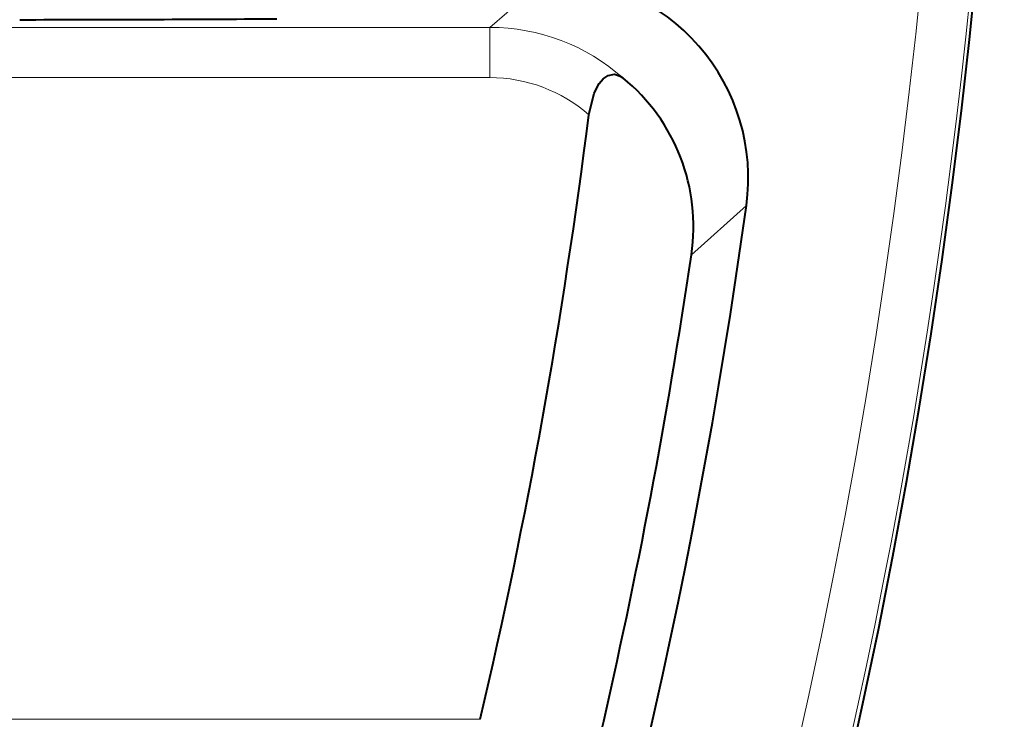
# Model space of a CAD drawing. Extents: x 81 to 821, y 23 to 578.
# Drawn here: x 214 to 224, y 236 to 243 of the extents above; entities that cross this region are included whole.
import ezdxf

# ---------------------------------------------------------------- set-up
doc = ezdxf.new("R2010")
doc.units = 0

msp = doc.modelspace()

# ---------------------------------------------------------------- linework, layer by layer
at = {"color": 7, "lineweight": 13, "ltscale": 0.019057}
msp.add_line((219.621567, 243.758102), (219.045624, 243.258743), dxfattribs=at)
at = {"color": 7, "lineweight": 13, "ltscale": 0.3813}
msp.add_line((203.79361, 243.258743), (219.045624, 243.258743), dxfattribs=at)
at = {"color": 7, "lineweight": 13, "ltscale": 0.012498}
msp.add_line((219.045624, 243.258743), (219.045624, 242.75882), dxfattribs=at)
at = {"color": 7, "lineweight": 13, "ltscale": 0.371796}
msp.add_line((204.173798, 242.75882), (219.045624, 242.75882), dxfattribs=at)
at = {"color": 7, "lineweight": 13, "ltscale": 0.018406}
msp.add_line((221.602463, 241.484833), (221.054382, 240.993271), dxfattribs=at)
at = {"color": 7, "lineweight": 13, "ltscale": 0.408512}
msp.add_line((218.950531, 236.363174), (202.610062, 236.363174), dxfattribs=at)
at = {"color": 7, "lineweight": 40}
msp.add_lwpolyline([(220.032776, 242.388214), (220.084198, 242.602295), (220.134628, 242.699692), (220.175552, 242.747711), (220.224716, 242.781067), (220.286377, 242.792465), (220.344818, 242.77417), (220.372513, 242.755035)], dxfattribs=at)
for centre, radius, start, end in [((161.671783, 249.761597), 62.5, 138.44359, 46.895536), ((219.621765, 241.758575), 1.999508, 352.131231, 90.005631), ((213.796875, 777.161316), 533.825999, 270.060581, 270.335401), ((219.165253, 241.274399), 1.90999, 351.535691, 50.807212), ((161.671783, 249.761597), 58.824933, 346.834312, 352.79935), ((161.671783, 249.761597), 60.499509, 330.029909, 352.136874), ((161.671783, 249.761597), 60.026471, 346.940187, 351.600502)]:
    msp.add_arc(centre, radius, start, end, dxfattribs=at)
at = {"color": 7, "lineweight": 13}
for centre, radius, start, end in [((161.671783, 249.761597), 62.46447, 308.045415, 46.862966), ((161.671783, 249.761597), 61.964774, 308.311324, 21.536942), ((219.045502, 241.258835), 1.999898, 48.429378, 89.996301), ((219.0457, 241.258957), 1.499852, 48.843376, 90.002659)]:
    msp.add_arc(centre, radius, start, end, dxfattribs=at)

doc.saveas('drawing.dxf')
